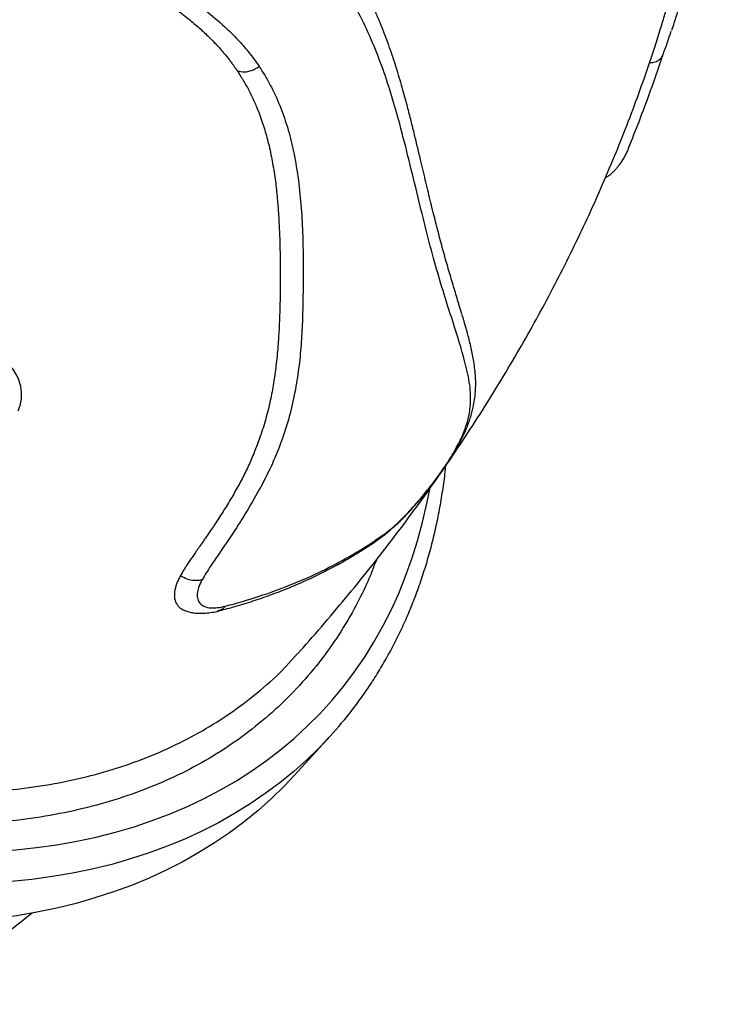
# Model space of a CAD drawing. Units: millimetres. Extents: x 4542 to 24285, y 2531 to 18602.
# Drawn here: x 13720 to 14026, y 11030 to 11464 of the extents above; entities that cross this region are included whole.
import ezdxf

# ---------------------------------------------------------------- set-up
doc = ezdxf.new("R2010")
doc.units = ezdxf.units.MM
doc.header["$LTSCALE"] = 100
doc.linetypes.add('SLD-Continua', pattern=[0])

msp = doc.modelspace()

# ---------------------------------------------------------------- linework, layer by layer
at = {"color": 7, "linetype": 'SLD-Continua', "lineweight": 25}
for p, q in [((13837, 11179.32), (13841.95, 11184.82)), ((13840.64, 11131.17), (13856.36, 11148.37))]:
    msp.add_line(p, q, dxfattribs=at)
at = {"color": 7, "linetype": 'SLD-Continua', "lineweight": 25, "flags": 128}
for points in [[(13197.15, 11444.26), (13197.43, 11443.68), (13202.5, 11433.48), (13207.83, 11423.3), (13213.41, 11413.15), (13219.25, 11403.04), (13225.34, 11392.97), (13231.67, 11382.95), (13238.24, 11372.99), (13245.05, 11363.1), (13252.08, 11353.29), (13259.34, 11343.56), (13266.81, 11333.92), (13274.49, 11324.38), (13282.38, 11314.94), (13290.46, 11305.62), (13298.74, 11296.42), (13307.2, 11287.36), (13315.84, 11278.43), (13324.65, 11269.64), (13333.63, 11261), (13342.76, 11252.52), (13352.04, 11244.21), (13361.47, 11236.06), (13371.02, 11228.1), (13380.71, 11220.32), (13390.52, 11212.72), (13400.43, 11205.33), (13410.45, 11198.14), (13420.57, 11191.15), (13430.77, 11184.38), (13441.05, 11177.83), (13451.4, 11171.5), (13461.82, 11165.41), (13472.29, 11159.54), (13482.8, 11153.92), (13493.36, 11148.54), (13503.94, 11143.41), (13514.54, 11138.53), (13525.15, 11133.9), (13535.77, 11129.54), (13546.38, 11125.44), (13556.98, 11121.6), (13567.55, 11118.04), (13578.1, 11114.74), (13588.6, 11111.72), (13599.06, 11108.98), (13609.47, 11106.52), (13619.8, 11104.34), (13630.07, 11102.45), (13640.25, 11100.84), (13650.35, 11099.51), (13660.35, 11098.47), (13670.24, 11097.72), (13680.02, 11097.26), (13689.68, 11097.09), (13699.21, 11097.21), (13708.61, 11097.62), (13717.86, 11098.31), (13726.96, 11099.3), (13735.9, 11100.57), (13744.68, 11102.12), (13753.28, 11103.97), (13761.7, 11106.09), (13769.94, 11108.5), (13777.98, 11111.19), (13785.83, 11114.16), (13793.47, 11117.4), (13800.89, 11120.91), (13808.1, 11124.7), (13815.09, 11128.75), (13821.84, 11133.07), (13828.36, 11137.64), (13834.64, 11142.48), (13840.68, 11147.56), (13846.47, 11152.9), (13852, 11158.47), (13857.27, 11164.29), (13862.28, 11170.35), (13867.03, 11176.63), (13871.5, 11183.14), (13875.7, 11189.87), (13879.62, 11196.82), (13883.26, 11203.97), (13886.61, 11211.33), (13889.68, 11218.88), (13892.46, 11226.63), (13894.95, 11234.56), (13897.14, 11242.67), (13899.04, 11250.95), (13900.28, 11257.33)], [(13850.82, 11142.58), (13846.29, 11138.2), (13840.36, 11132.91), (13834.19, 11127.87), (13827.78, 11123.08), (13821.12, 11118.55), (13814.24, 11114.28), (13807.13, 11110.28), (13799.81, 11106.53), (13792.26, 11103.06), (13784.51, 11099.86), (13776.55, 11096.94), (13768.4, 11094.29), (13760.06, 11091.92), (13751.53, 11089.83), (13742.83, 11088.02), (13733.95, 11086.5), (13724.92, 11085.26), (13715.72, 11084.31), (13706.38, 11083.64), (13696.89, 11083.26), (13687.27, 11083.17), (13677.52, 11083.36), (13667.65, 11083.85), (13657.68, 11084.62), (13647.59, 11085.67), (13637.41, 11087.01), (13627.14, 11088.64), (13616.8, 11090.55), (13606.37, 11092.74), (13595.89, 11095.21), (13585.35, 11097.96), (13574.76, 11100.98), (13564.13, 11104.28), (13553.47, 11107.85), (13542.79, 11111.68), (13532.09, 11115.79), (13521.39, 11120.15), (13510.69, 11124.77), (13500, 11129.65), (13489.33, 11134.78), (13478.68, 11140.15), (13468.07, 11145.77), (13457.51, 11151.63), (13447, 11157.72), (13436.54, 11164.04), (13426.16, 11170.59), (13415.85, 11177.35), (13405.62, 11184.33), (13395.49, 11191.52), (13385.46, 11198.91), (13375.54, 11206.49), (13365.73, 11214.27), (13356.04, 11222.24), (13346.49, 11230.38), (13337.07, 11238.69), (13327.81, 11247.17), (13318.69, 11255.82), (13309.73, 11264.61), (13300.94, 11273.55), (13292.33, 11282.63), (13283.89, 11291.84), (13275.65, 11301.17), (13267.59, 11310.63), (13259.74, 11320.19), (13252.09, 11329.85), (13244.66, 11339.62), (13237.44, 11349.46), (13230.45, 11359.39), (13223.68, 11369.39), (13217.15, 11379.46), (13210.86, 11389.58), (13204.81, 11399.75), (13199.01, 11409.96), (13193.47, 11420.2), (13188.18, 11430.47), (13187.42, 11431.98)], [(13840.64, 11131.17), (13836.25, 11126.53), (13830.58, 11121), (13824.65, 11115.71), (13818.48, 11110.67), (13812.06, 11105.88), (13805.41, 11101.35), (13798.53, 11097.08), (13791.42, 11093.08), (13784.1, 11089.33), (13776.55, 11085.86), (13768.8, 11082.66), (13760.84, 11079.74), (13752.69, 11077.09), (13744.35, 11074.72), (13735.82, 11072.63), (13727.12, 11070.82), (13718.24, 11069.3), (13709.2, 11068.06), (13700.01, 11067.11), (13690.67, 11066.44), (13681.18, 11066.06), (13671.56, 11065.97), (13661.81, 11066.16), (13651.94, 11066.65), (13641.96, 11067.42), (13631.88, 11068.47), (13621.7, 11069.81), (13611.43, 11071.44), (13601.08, 11073.35), (13590.66, 11075.54), (13580.18, 11078.01), (13569.64, 11080.76), (13559.05, 11083.78), (13548.42, 11087.08), (13537.76, 11090.65), (13527.08, 11094.48), (13516.38, 11098.59), (13505.68, 11102.95), (13494.98, 11107.57), (13484.29, 11112.45), (13473.62, 11117.58), (13462.97, 11122.95), (13452.36, 11128.57), (13441.8, 11134.43), (13431.28, 11140.52), (13420.83, 11146.84), (13410.45, 11153.39), (13400.14, 11160.15), (13389.91, 11167.13), (13379.78, 11174.32), (13369.75, 11181.71), (13359.82, 11189.29), (13350.02, 11197.07), (13340.33, 11205.04), (13330.78, 11213.18), (13321.36, 11221.49), (13312.09, 11229.98), (13302.98, 11238.62), (13294.02, 11247.41), (13285.23, 11256.35), (13276.62, 11265.43), (13268.18, 11274.64), (13259.94, 11283.97), (13251.88, 11293.43), (13244.03, 11302.99), (13236.38, 11312.65), (13228.95, 11322.42), (13221.73, 11332.26), (13214.74, 11342.19), (13207.97, 11352.19), (13201.44, 11362.26), (13195.15, 11372.38), (13189.1, 11382.55), (13183.3, 11392.76), (13177.76, 11403), (13173.83, 11410.56)], [(13718.87, 11291.71), (13719.66, 11294.1), (13720.23, 11297.03), (13720.34, 11299.86), (13720.02, 11302.62), (13718.81, 11306.37), (13716.74, 11309.92), (13714.87, 11312.17), (13712.62, 11314.32), (13709.99, 11316.38), (13705.77, 11319.04), (13701.04, 11321.42), (13695.82, 11323.54), (13690.26, 11325.43), (13682.42, 11327.63), (13674.01, 11329.56), (13665.25, 11331.22), (13656.19, 11332.64), (13646.89, 11333.83), (13637.36, 11334.82), (13630.06, 11335.45), (13622.76, 11335.97), (13615.24, 11336.41), (13607.93, 11336.73), (13600.35, 11336.96), (13593.03, 11337.06), (13585.45, 11337.03), (13578.28, 11336.86), (13571.04, 11336.52), (13563.95, 11335.99), (13556.92, 11335.19), (13550.54, 11334.13), (13546.33, 11333.2), (13542.47, 11332.13), (13538.97, 11330.91), (13534.06, 11328.6), (13530.08, 11325.85), (13527.02, 11322.65), (13524.89, 11319.05), (13523.96, 11316.47), (13523.37, 11313.76), (13523.08, 11310.92), (13523.08, 11306.56), (13523.39, 11302.1), (13523.72, 11297.6), (13523.63, 11293.13), (13523.39, 11291.63), (13522.99, 11290.21), (13522.4, 11288.87), (13520.99, 11286.96), (13519.04, 11285.43), (13516.46, 11284.27), (13513.46, 11283.53), (13512.18, 11283.34), (13510.86, 11283.2), (13509.55, 11283.12), (13508.24, 11283.08), (13506.73, 11283.07), (13506.73, 11283.07)]]:
    msp.add_lwpolyline(points, dxfattribs=at)
at = {"color": 7, "linetype": 'SLD-Continua', "lineweight": 25}
msp.add_arc((13724.38, 11268.92), 178.74, 315.0221, 320.1444, dxfattribs=at)
for points, knots in [([(14002.08, 11460.2), (14002.43, 11461.32), (14003.11, 11463.56), (14004, 11466.68), (14004.96, 11470.34), (14005.9, 11474.38), (14006.67, 11478.62), (14007.15, 11482.53), (14007.42, 11486.6), (14007.38, 11491.01), (14006.94, 11495.5), (14006.14, 11499.94), (14005.15, 11504.59), (14003.91, 11509.54), (14002.6, 11514.44), (14001.42, 11519.38), (14000.41, 11524.35), (13999.47, 11529.84), (13998.79, 11535.39), (13998.36, 11540.81), (13998.15, 11545.86), (13998.13, 11551.42), (13998.32, 11557.46), (13998.77, 11564.02), (13999.48, 11571.06), (14000.44, 11578.5), (14001.57, 11586.22), (14002.9, 11594.16), (14004.36, 11602.23), (14005.91, 11610.38), (14007.51, 11618.51), (14009.11, 11626.59), (14010.68, 11634.55), (14012.46, 11643.73), (14014.4, 11653.95), (14016.19, 11663.75), (14017.63, 11671.94), (14018.78, 11678.63), (14019.85, 11684.93), (14020.84, 11690.77), (14021.74, 11696.05), (14022.58, 11700.68), (14023.34, 11704.58), (14024.04, 11707.68), (14024.7, 11709.93), (14025.3, 11711.35), (14025.8, 11712.03), (14026.09, 11711.89), (14026.21, 11711.83)], [0, 0, 0, 0, 0.0154592, 0.031051, 0.0469, 0.0735428, 0.1001201, 0.1263196, 0.153335, 0.1876878, 0.2260019, 0.259782, 0.2942004, 0.331044, 0.3662367, 0.392828, 0.419421, 0.4460414, 0.4726605, 0.4904374, 0.5082875, 0.5258572, 0.5437382, 0.5614813, 0.5790822, 0.5969391, 0.6145728, 0.6323223, 0.6499223, 0.6676657, 0.685571, 0.7031627, 0.7209846, 0.7387844, 0.7653944, 0.7919883, 0.8098234, 0.8276248, 0.8452727, 0.8631388, 0.8808788, 0.8985415, 0.9163165, 0.9340377, 0.951792, 0.9695388, 0.9871732, 1, 1, 1, 1]), ([(13578.67, 11545.5), (13581.6, 11545.17), (13587.46, 11544.52), (13596.61, 11544.21), (13605.78, 11544.03), (13615.86, 11543.74), (13626.66, 11543.01), (13638.09, 11541.8), (13649.99, 11539.95), (13662.13, 11537.24), (13674.42, 11533.61), (13686.11, 11529.41), (13697.29, 11524.79), (13711.28, 11518.39), (13727.95, 11510.28), (13747.08, 11500.49), (13763.18, 11491.96), (13776.45, 11484.66), (13786.9, 11478.41), (13796.76, 11471.84), (13805.88, 11464.82), (13813.07, 11458.21), (13818.59, 11452.2), (13822.22, 11447.63), (13824.28, 11444.72), (13825.06, 11443.61)], [0, 0, 0, 0, 0.026204, 0.052447, 0.078729, 0.104985, 0.139857, 0.174752, 0.209614, 0.252609, 0.295682, 0.338853, 0.382058, 0.425163, 0.507052, 0.588957, 0.670851, 0.720639, 0.770502, 0.820344, 0.870118, 0.919831, 0.950505, 0.981177, 1, 1, 1, 1]), ([(13667.36, 11530.76), (13668.55, 11530.36), (13671.46, 11529.38), (13676.14, 11527.65), (13680.43, 11525.97), (13683.89, 11524.56), (13686.45, 11523.48), (13689.19, 11522.3), (13692.28, 11520.93), (13695.94, 11519.27), (13699.72, 11517.5), (13703.88, 11515.51), (13708, 11513.5), (13712.33, 11511.36), (13716.35, 11509.35), (13721.36, 11506.82), (13727.26, 11503.82), (13733.94, 11500.34), (13740.41, 11496.95), (13745.68, 11494.17), (13749.9, 11491.92), (13753.09, 11490.21), (13755.79, 11488.74), (13758.07, 11487.49), (13759.95, 11486.46), (13761.99, 11485.33), (13764.32, 11484.02), (13766.36, 11482.85), (13768.08, 11481.85), (13769.32, 11481.12), (13770.67, 11480.33), (13772.14, 11479.45), (13773.71, 11478.51), (13775.17, 11477.61), (13776.71, 11476.66), (13778.3, 11475.66), (13779.97, 11474.58), (13782.35, 11473.02), (13785.37, 11470.96), (13789.73, 11467.83), (13794.42, 11464.2), (13799.3, 11460.04), (13802.96, 11456.57), (13805.67, 11453.79), (13807.59, 11451.7), (13809.66, 11449.33), (13811.23, 11447.39), (13812.39, 11445.87), (13812.92, 11445.16), (13813.32, 11444.61), (13813.55, 11444.3), (13813.65, 11444.16), (13813.7, 11444.09), (13813.72, 11444.06), (13813.73, 11444.05), (13813.73, 11444.05), (13813.73, 11444.04), (13813.73, 11444.04), (13813.73, 11444.04), (13813.98, 11443.7), (13814.4, 11443.11), (13814.94, 11442.35), (13815.25, 11441.9), (13815.41, 11441.69), (13815.45, 11441.62), (13815.47, 11441.6), (13815.47, 11441.59)], [0, 0, 0, 0, 0.018582, 0.045653, 0.075298, 0.088789, 0.103214, 0.118274, 0.135091, 0.156087, 0.181521, 0.201266, 0.229622, 0.254978, 0.27917, 0.302618, 0.34624, 0.387645, 0.427201, 0.467753, 0.487782, 0.508027, 0.529031, 0.540267, 0.552511, 0.565767, 0.580498, 0.598776, 0.606775, 0.615168, 0.623956, 0.634339, 0.645298, 0.656267, 0.664856, 0.677568, 0.689727, 0.70061, 0.72897, 0.75617, 0.79945, 0.839684, 0.878027, 0.896729, 0.915238, 0.933554, 0.958565, 0.964802, 0.971566, 0.976132, 0.978275, 0.979245, 0.979676, 0.979867, 0.979951, 0.979988, 0.980004, 0.980012, 0.980015, 0.980017, 0.988424, 0.994558, 0.998417, 0.999493, 0.999818, 1, 1, 1, 1]), ([(13914.41, 11334.59), (13914.06, 11335.78), (13913.08, 11339.03), (13911.36, 11344.73), (13909.27, 11351.64), (13907.16, 11358.98), (13905.04, 11366.76), (13902.9, 11374.93), (13900.75, 11383.51), (13898.62, 11392.45), (13896.7, 11400.57), (13895.01, 11407.6), (13893.58, 11413.54), (13892.09, 11419.59), (13890.51, 11425.79), (13888.98, 11431.45), (13887.55, 11436.46), (13886.22, 11440.85), (13884.85, 11445.2), (13883.39, 11449.61), (13881.82, 11454.12), (13880.12, 11458.69), (13878.59, 11462.45), (13877.34, 11465.38), (13876.4, 11467.47), (13875.46, 11469.52), (13874.44, 11471.64), (13873.37, 11473.8), (13872.39, 11475.67), (13871.61, 11477.13), (13871.01, 11478.21), (13870.38, 11479.3), (13869.68, 11480.51), (13868.86, 11481.89), (13868.01, 11483.29), (13867.27, 11484.5), (13866.84, 11485.2), (13866.66, 11485.49)], [0, 0, 0, 0, 0.033041, 0.090217, 0.146927, 0.203713, 0.26073, 0.318797, 0.375951, 0.434216, 0.492363, 0.528919, 0.564062, 0.600463, 0.637786, 0.674579, 0.700815, 0.726591, 0.7523, 0.77791, 0.80483, 0.832408, 0.859609, 0.872891, 0.88571, 0.898067, 0.910656, 0.925124, 0.938511, 0.945895, 0.952904, 0.959266, 0.96699, 0.976239, 0.986334, 0.994279, 1, 1, 1, 1]), ([(13910.22, 11272.29), (13910.89, 11273.45), (13912.23, 11275.77), (13913.8, 11278.86), (13915.39, 11282.41), (13916.73, 11286.16), (13917.69, 11290.07), (13918.26, 11294.17), (13918.41, 11298.58), (13917.99, 11303.29), (13917.15, 11307.91), (13915.64, 11314.14), (13913.28, 11322.36), (13909.88, 11332.99), (13906.16, 11344.57), (13902.36, 11357.3), (13898.72, 11371.29), (13895.07, 11386.28), (13891.25, 11401.98), (13887.51, 11416.77), (13883.72, 11430.26), (13879.81, 11442.23), (13875.24, 11454.04), (13869.97, 11465.6), (13865.68, 11472.94), (13863.54, 11476.61)], [0, 0, 0, 0, 0.0118508, 0.023738, 0.0355999, 0.057687, 0.0798335, 0.1019734, 0.1349408, 0.1679277, 0.2009317, 0.2339223, 0.2989511, 0.3640195, 0.4290793, 0.4940966, 0.5602071, 0.6263468, 0.6925039, 0.7586383, 0.8069058, 0.8552168, 0.9035164, 0.9517758, 1, 1, 1, 1]), ([(14011.84, 11475.74), (14011.68, 11475.08), (14011.12, 11472.86), (14009.85, 11468.59), (14008.36, 11463.84), (14007.23, 11460.5), (14006.83, 11459.33)], [0, 0, 0, 0, 0.144046, 0.482143, 0.819354, 1, 1, 1, 1]), ([(13842.07, 11184.72), (13842.4, 11185.08), (13846.42, 11189.53), (13853.94, 11198.19), (13864.53, 11210.76), (13874.81, 11223.47), (13884.78, 11236.29), (13894.43, 11249.23), (13903.76, 11262.27), (13912.76, 11275.41), (13921.44, 11288.63), (13929.79, 11301.95), (13937.81, 11315.34), (13945.5, 11328.8), (13952.85, 11342.33), (13959.87, 11355.93), (13966.56, 11369.58), (13972.91, 11383.29), (13978.93, 11397.04), (13984.61, 11410.84), (13989.97, 11424.68), (13994.98, 11438.56), (13999.01, 11450.39), (14001.25, 11457.64), (14002.05, 11460.22)], [0, 0, 0, 0, 0.004492, 0.055479, 0.106352, 0.157002, 0.207412, 0.257565, 0.307448, 0.357049, 0.406358, 0.45537, 0.504079, 0.552483, 0.600581, 0.648374, 0.695866, 0.743059, 0.78996, 0.836576, 0.882913, 0.928981, 0.974787, 1, 1, 1, 1]), ([(14003.15, 11448.68), (14003.7, 11450.21), (14004.71, 11453.04), (14005.9, 11456.51), (14006.53, 11458.37), (14006.76, 11459.05)], [0, 0, 0, 0, 0.42536, 0.788834, 1, 1, 1, 1]), ([(13876.8, 11226.12), (13875.56, 11222.91), (13872.44, 11214.83), (13866.2, 11202.73), (13858.25, 11189.77), (13849.19, 11177.71), (13839.12, 11166.51), (13828.06, 11156.21), (13816.07, 11146.85), (13803.2, 11138.47), (13789.47, 11131.12), (13774.91, 11124.83), (13759.55, 11119.58), (13743.44, 11115.38), (13726.66, 11112.25), (13709.29, 11110.21), (13691.37, 11109.27), (13672.93, 11109.46), (13654.01, 11110.75), (13634.66, 11113.13), (13614.99, 11116.59), (13595.08, 11121.11), (13574.99, 11126.69), (13554.75, 11133.34), (13534.39, 11141.03), (13513.99, 11149.72), (13493.64, 11159.38), (13473.43, 11169.95), (13453.43, 11181.42), (13433.66, 11193.79), (13414.17, 11207.01), (13395.01, 11221.04), (13376.27, 11235.8), (13358.04, 11251.25), (13340.37, 11267.32), (13323.32, 11284.01), (13306.88, 11301.28), (13291.12, 11319.07), (13276.1, 11337.29), (13261.9, 11355.86), (13248.57, 11374.73), (13236.14, 11393.86), (13224.64, 11413.23), (13214.02, 11432.74), (13207.78, 11445.81), (13204.67, 11452.32)], [0, 0, 0, 0, 0.015383, 0.038831, 0.062205, 0.08558, 0.109029, 0.132515, 0.156001, 0.179449, 0.202824, 0.2262, 0.24965, 0.273137, 0.296624, 0.320074, 0.34345, 0.366828, 0.390279, 0.413768, 0.437258, 0.460709, 0.484087, 0.507469, 0.530925, 0.554417, 0.57791, 0.601366, 0.624748, 0.648136, 0.671598, 0.695097, 0.718597, 0.742059, 0.765447, 0.788845, 0.812316, 0.835825, 0.859334, 0.882805, 0.906203, 0.929602, 0.953075, 0.976586, 1, 1, 1, 1]), ([(13223.06, 11447.63), (13223.49, 11446.73), (13226.42, 11440.61), (13232.41, 11429.29), (13241.16, 11413.69), (13250.62, 11398.15), (13261.35, 11381.71), (13273.48, 11364.48), (13287.1, 11346.57), (13301.62, 11328.85), (13317.02, 11311.39), (13333.28, 11294.26), (13350.03, 11277.84), (13367.2, 11262.16), (13384.72, 11247.26), (13402.87, 11232.89), (13421.62, 11219.11), (13440.91, 11205.99), (13460.32, 11193.83), (13479.78, 11182.64), (13499.22, 11172.42), (13518.96, 11163), (13538.93, 11154.45), (13559.09, 11146.82), (13578.97, 11140.28), (13598.52, 11134.83), (13617.69, 11130.43), (13636.79, 11127.02), (13655.75, 11124.66), (13674.49, 11123.37), (13692.61, 11123.18), (13710.05, 11124.07), (13726.79, 11126), (13743.09, 11128.98), (13758.89, 11133.06), (13774.11, 11138.25), (13788.42, 11144.44), (13801.78, 11151.58), (13814.23, 11159.58), (13825.82, 11168.7), (13833.4, 11175.31), (13836.86, 11179.16), (13837, 11179.32)], [0, 0, 0, 0, 0.0037733, 0.0256392, 0.0475052, 0.0695596, 0.0916139, 0.1179482, 0.1443027, 0.170637, 0.197736, 0.224857, 0.251956, 0.2782797, 0.3046235, 0.3309472, 0.3580346, 0.3851441, 0.4122315, 0.4385474, 0.4648835, 0.4911993, 0.518279, 0.5453807, 0.5724604, 0.5987717, 0.6251033, 0.6514146, 0.6784898, 0.7055872, 0.7326624, 0.7589713, 0.7853003, 0.8116091, 0.838682, 0.8657769, 0.8928497, 0.9191572, 0.9454849, 0.9717924, 0.998864, 1, 1, 1, 1]), ([(13988.07, 11407.91), (13989.59, 11411.67), (13992.93, 11419.96), (13997.72, 11432.91), (14001.21, 11442.78), (14002.95, 11448.09), (14003.18, 11448.78)], [0, 0, 0, 0, 0.2788035, 0.6151084, 0.9499102, 1, 1, 1, 1]), ([(13996.99, 11445.09), (13997.74, 11445.17), (13999.31, 11445.35), (14001.2, 11446.22), (14002.56, 11447.36), (14002.93, 11448.29), (14003.1, 11448.7)], [0, 0, 0, 0, 0.253288, 0.529671, 0.794923, 1, 1, 1, 1]), ([(13825.06, 11443.61), (13826.01, 11442.11), (13827.92, 11439.11), (13831.29, 11433.08), (13834.77, 11425.25), (13838.04, 11415.55), (13840.62, 11404.93), (13842.5, 11393.43), (13843.73, 11381.16), (13844.36, 11368.77), (13844.55, 11356.37), (13844.46, 11344.68), (13844.26, 11333.74), (13843.8, 11323.45), (13842.92, 11313.1), (13841.45, 11302.64), (13839.2, 11291.97), (13836.21, 11281.51), (13832.21, 11271.15), (13827.31, 11260.94), (13821.57, 11250.59), (13815.14, 11240.18), (13809.05, 11231.12), (13803.66, 11223.44), (13801.14, 11219.35), (13799.89, 11217.3)], [0, 0, 0, 0, 0.024595, 0.049186, 0.096131, 0.143115, 0.190076, 0.244947, 0.299843, 0.354777, 0.409726, 0.464641, 0.511179, 0.557809, 0.604432, 0.650982, 0.697444, 0.743869, 0.784895, 0.826014, 0.867237, 0.90849, 0.949627, 0.974827, 1, 1, 1, 1]), ([(13815.47, 11441.59), (13816.47, 11441.39), (13818.48, 11440.98), (13821.28, 11441.55), (13823.42, 11442.49), (13824.51, 11443.18), (13825.03, 11443.58), (13825.06, 11443.61)], [0, 0, 0, 0, 0.318602, 0.637204, 0.81259, 0.987976, 1, 1, 1, 1]), ([(13815.47, 11441.59), (13815.99, 11440.78), (13816.98, 11439.23), (13818.35, 11436.99), (13819.61, 11434.78), (13820.84, 11432.45), (13822.03, 11430.02), (13823.17, 11427.54), (13824.34, 11424.79), (13825.54, 11421.67), (13826.73, 11418.25), (13827.8, 11414.79), (13828.78, 11411.26), (13829.69, 11407.53), (13830.5, 11403.74), (13831.23, 11399.84), (13831.85, 11395.96), (13832.39, 11392.1), (13832.82, 11388.28), (13833.24, 11383.69), (13833.63, 11378.28), (13833.96, 11372.16), (13834.2, 11366.06), (13834.34, 11359.96), (13834.4, 11353.93), (13834.4, 11347.96), (13834.34, 11341.96), (13834.19, 11335.5), (13833.92, 11328.6), (13833.43, 11320.87), (13832.71, 11312.99), (13831.67, 11304.99), (13830.27, 11297.17), (13828.37, 11289.28), (13825.9, 11281.16), (13823.11, 11273.76), (13820.14, 11267.03), (13817.21, 11261.1), (13813.89, 11255.09), (13810.25, 11249.02), (13807.17, 11244.24), (13804.8, 11240.69), (13803.18, 11238.28), (13801.56, 11235.93), (13799.97, 11233.63), (13798.5, 11231.52), (13797.08, 11229.47), (13795.78, 11227.59), (13794.56, 11225.8), (13793.41, 11224.09), (13792.33, 11222.43), (13791.34, 11220.8), (13790.69, 11219.68), (13790.36, 11219.11)], [0, 0, 0, 0, 0.0136104, 0.0257155, 0.0371415, 0.0494533, 0.0627251, 0.0753585, 0.0878641, 0.104792, 0.1222099, 0.138592, 0.1553411, 0.1731387, 0.1916498, 0.2087856, 0.2277087, 0.245429, 0.2619927, 0.2799903, 0.3077188, 0.3353546, 0.3627444, 0.3904459, 0.4180333, 0.4446902, 0.471781, 0.4999994, 0.5332885, 0.5664837, 0.6061055, 0.6412664, 0.6752612, 0.7110444, 0.7453339, 0.7804613, 0.8048413, 0.8293252, 0.853524, 0.878207, 0.902895, 0.911224, 0.9211147, 0.9319501, 0.9396576, 0.9490157, 0.9575382, 0.9646367, 0.9721205, 0.9794931, 0.9857375, 0.9927379, 1, 1, 1, 1]), ([(13988.08, 11407.91), (13987.92, 11407.52), (13987.55, 11406.58), (13986.87, 11405.16), (13986.03, 11403.56), (13985.11, 11402.02), (13984.11, 11400.54), (13983.11, 11399.22), (13982.1, 11398.02), (13980.82, 11396.69), (13979.41, 11395.43), (13978.2, 11394.7), (13977.72, 11394.42)], [0, 0, 0, 0, 0.072594, 0.174092, 0.273815, 0.385378, 0.484612, 0.582837, 0.673405, 0.756391, 0.902786, 1, 1, 1, 1]), ([(13911, 11273.27), (13911.02, 11273.3), (13911.67, 11274.4), (13912.8, 11276.36), (13914.23, 11279.04), (13915.4, 11281.42), (13916.45, 11283.81), (13917.39, 11286.22), (13918.21, 11288.65), (13918.9, 11291.07), (13919.53, 11293.72), (13920.11, 11296.82), (13920.49, 11300.15), (13920.63, 11303.5), (13920.54, 11306.83), (13920.23, 11310.18), (13919.75, 11313.42), (13919.21, 11316.41), (13918.59, 11319.47), (13917.66, 11323.39), (13916.33, 11328.29), (13915.13, 11332.24), (13914.52, 11334.27)], [0, 0, 0, 0, 0.000897, 0.034103, 0.0598, 0.086541, 0.115041, 0.145611, 0.178433, 0.213496, 0.250901, 0.301411, 0.355265, 0.410627, 0.468015, 0.528474, 0.593914, 0.654383, 0.71242, 0.771118, 0.882644, 1, 1, 1, 1]), ([(13910.22, 11272.29), (13910.23, 11272.3), (13910.54, 11272.6), (13910.77, 11272.95), (13910.99, 11273.28)], [0, 0, 0, 0, 0.038505, 1, 1, 1, 1]), ([(13878.44, 11235.69), (13878.73, 11235.9), (13879.65, 11236.57), (13881.28, 11237.86), (13883.26, 11239.51), (13885.29, 11241.34), (13887.34, 11243.3), (13889.47, 11245.45), (13891.63, 11247.74), (13893.84, 11250.18), (13896.01, 11252.7), (13898.15, 11255.26), (13900.22, 11257.85), (13902.21, 11260.43), (13904.13, 11263), (13905.92, 11265.5), (13907.53, 11267.86), (13909.02, 11270.13), (13910.13, 11271.88), (13910.75, 11272.88), (13910.91, 11273.14)], [0, 0, 0, 0, 0.027945, 0.088303, 0.14903, 0.205278, 0.265143, 0.322449, 0.383622, 0.444633, 0.505504, 0.565882, 0.625972, 0.685785, 0.745606, 0.805835, 0.863011, 0.918029, 0.978877, 1, 1, 1, 1]), ([(13879.82, 11237.12), (13880.39, 11237.54), (13881.53, 11238.38), (13883.75, 11240.18), (13886.58, 11242.74), (13889.98, 11246.12), (13893.47, 11249.9), (13897.13, 11254.13), (13900.86, 11258.76), (13904.11, 11263.11), (13906.72, 11266.81), (13908.65, 11269.73), (13909.72, 11271.48), (13910.22, 11272.29)], [0, 0, 0, 0, 0.061447, 0.122788, 0.224683, 0.32655, 0.428022, 0.529515, 0.647838, 0.766124, 0.847676, 0.929126, 1, 1, 1, 1]), ([(13861.77, 11154.58), (13861.86, 11154.68), (13863.62, 11156.71), (13866.83, 11160.86), (13871.38, 11167.02), (13875.65, 11173.41), (13879.69, 11179.99), (13883.47, 11186.77), (13887, 11193.72), (13890.28, 11200.87), (13893.3, 11208.19), (13896.06, 11215.68), (13898.56, 11223.34), (13900.79, 11231.16), (13902.76, 11239.14), (13904.46, 11247.27), (13905.88, 11255.56), (13906.86, 11262.36), (13907.27, 11266.44), (13907.39, 11267.67)], [0, 0, 0, 0, 0.003513, 0.067773, 0.132043, 0.196333, 0.260653, 0.325012, 0.389419, 0.453882, 0.518405, 0.582993, 0.647648, 0.712373, 0.777167, 0.842029, 0.906958, 0.971949, 1, 1, 1, 1]), ([(13807, 11203.55), (13809.15, 11204.1), (13814.01, 11205.37), (13821.38, 11207.63), (13829.14, 11210.27), (13836.71, 11213.14), (13844.08, 11216.24), (13851.24, 11219.57), (13858.18, 11223.12), (13864.91, 11226.89), (13871.39, 11230.89), (13875.86, 11233.81), (13878.09, 11235.45), (13878.32, 11235.61)], [0, 0, 0, 0, 0.0797773, 0.1810779, 0.2823554, 0.3835876, 0.4847516, 0.5858245, 0.6867841, 0.7876092, 0.8882806, 0.9887816, 1, 1, 1, 1]), ([(13810.11, 11205.67), (13812.81, 11206.4), (13820.22, 11208.41), (13831.88, 11212.29), (13844.93, 11217.46), (13857.32, 11223.34), (13869.05, 11229.83), (13876.25, 11234.7), (13879.82, 11237.12)], [0, 0, 0, 0, 0.102531, 0.281609, 0.460687, 0.641452, 0.822216, 1, 1, 1, 1]), ([(13879.82, 11237.12), (13879.8, 11237.09), (13879.39, 11236.5), (13878.81, 11236.09), (13878.24, 11235.7)], [0, 0, 0, 0, 0.043319, 1, 1, 1, 1]), ([(13790.36, 11219.11), (13790.07, 11218.54), (13789.51, 11217.44), (13788.77, 11215.82), (13788.25, 11214.28), (13787.9, 11212.81), (13787.61, 11210.71), (13787.8, 11208.2), (13789.15, 11205.79), (13790.63, 11204.38), (13791.88, 11204.04), (13792.05, 11203.99)], [0, 0, 0, 0, 0.078655, 0.154726, 0.23159, 0.309908, 0.387265, 0.580668, 0.774107, 0.967565, 1, 1, 1, 1]), ([(13799.89, 11217.3), (13799.86, 11217.3), (13799.35, 11217.14), (13798.26, 11216.94), (13796.1, 11216.91), (13793.31, 11217.45), (13791.34, 11218.55), (13790.36, 11219.11)], [0, 0, 0, 0, 0.007419, 0.185173, 0.362927, 0.681461, 1, 1, 1, 1]), ([(13799.89, 11217.3), (13799.83, 11217.19), (13799.24, 11216.04), (13798.3, 11213.91), (13797.66, 11211.15), (13797.87, 11208.82), (13798.87, 11206.86), (13800.82, 11205.47), (13803.51, 11204.81), (13806.72, 11204.96), (13808.98, 11205.43), (13810.11, 11205.67)], [0, 0, 0, 0, 0.012845, 0.131596, 0.250106, 0.370832, 0.491558, 0.631463, 0.77135, 0.885488, 1, 1, 1, 1]), ([(13792.03, 11203.94), (13792.26, 11203.84), (13793.07, 11203.48), (13794.6, 11203.04), (13796.56, 11202.68), (13798.65, 11202.52), (13801, 11202.57), (13803.62, 11202.85), (13805.69, 11203.22), (13806.74, 11203.47), (13806.85, 11203.49)], [0, 0, 0, 0, 0.050419, 0.176698, 0.297457, 0.437635, 0.593826, 0.772319, 0.975818, 1, 1, 1, 1]), ([(13810.11, 11205.67), (13810.09, 11205.65), (13809.49, 11204.87), (13808.46, 11203.87), (13807.21, 11203.68), (13806.82, 11203.63)], [0, 0, 0, 0, 0.018587, 0.693547, 1, 1, 1, 1]), ([(13669.39, 11030.24), (13672.34, 11032.18), (13679.49, 11036.88), (13690.67, 11044.66), (13702.95, 11053.55), (13714.4, 11062.17), (13721.68, 11067.95), (13724.98, 11070.57)], [0, 0, 0, 0, 0.15426, 0.37412, 0.594731, 0.816117, 1, 1, 1, 1])]:
    msp.add_open_spline(points, degree=3, knots=knots, dxfattribs=at)

doc.saveas('drawing.dxf')
